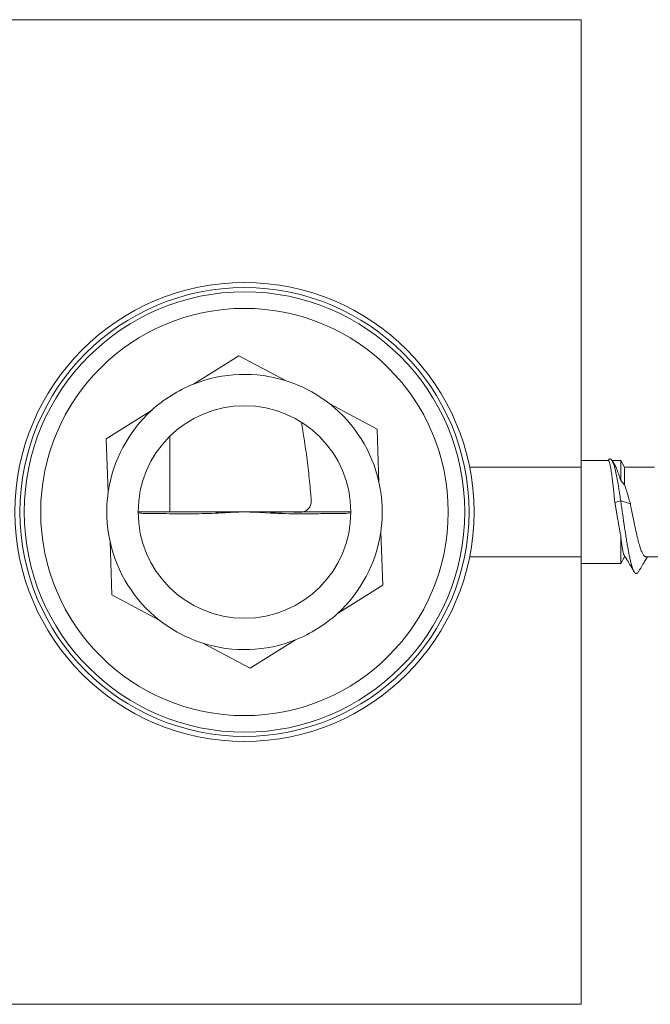
# Model space of a CAD drawing. Units: millimetres. Extents: x -76 to 383, y -74 to 290.
# Drawn here: x 148 to 176, y -70 to -26 of the extents above; entities that cross this region are included whole.
import ezdxf

# ---------------------------------------------------------------- set-up
doc = ezdxf.new("R2010")
doc.units = ezdxf.units.MM

msp = doc.modelspace()

# ---------------------------------------------------------------- linework, layer by layer
at = {"color": 7, "linetype": 'Continuous', "lineweight": 18}
for p, q in [((173.117, -26.281), (127.604, -26.281)), ((173.117, -26.281), (173.117, -46.281)), ((157.835, -41.3), (155.811, -42.568)), ((159.945, -42.419), (157.835, -41.3)), ((164.007, -44.573), (161.897, -43.454)), ((153.939, -43.741), (151.915, -45.009)), ((164.093, -46.959), (164.007, -44.573)), ((151.915, -45.009), (152.001, -47.396)), ((154.758, -44.894), (154.758, -48.281)), ((174.332, -45.981), (173.117, -45.981)), ((174.326, -45.973), (174.321, -45.981)), ((174.608, -46.156), (174.502, -45.981)), ((174.887, -45.981), (174.502, -45.981)), ((175.06, -46.281), (174.887, -45.981)), ((174.887, -45.981), (174.887, -46.872)), ((173.117, -46.281), (173.117, -50.281)), ((176.402, -46.281), (175.06, -46.281)), ((175.06, -46.281), (175.06, -47.061)), ((174.887, -46.872), (175.06, -47.061)), ((174.627, -47.863), (174.887, -47.781)), ((174.887, -47.781), (175.32, -47.917)), ((158.778, -48.3), (159.25, -48.329)), ((164.259, -51.554), (164.173, -49.167)), ((152.081, -49.603), (152.167, -51.99)), ((174.887, -49.323), (174.887, -50.581)), ((173.117, -50.281), (173.117, -70.281)), ((173.117, -50.581), (174.887, -50.581)), ((174.887, -50.581), (175.06, -50.281)), ((175.06, -50.242), (175.06, -50.281)), ((175.06, -50.281), (175.086, -50.281)), ((176.018, -50.281), (177.586, -50.281)), ((162.235, -52.822), (164.259, -51.554)), ((152.167, -51.99), (154.277, -53.109)), ((158.339, -55.263), (160.363, -53.995)), ((156.229, -54.144), (158.339, -55.263)), ((173.117, -70.281), (127.6, -70.281))]:
    msp.add_line(p, q, dxfattribs=at)
at = {"color": 8, "linetype": 'Continuous', "lineweight": 18}
for p, q in [((173.117, -46.281), (168.14, -46.281)), ((173.117, -50.281), (168.14, -50.281))]:
    msp.add_line(p, q, dxfattribs=at)
at = {"color": 7, "linetype": 'Continuous', "lineweight": 18}
for radius in [10.25, 10.028, 9.838, 9.1, 4.75]:
    msp.add_circle((158.087, -48.281), radius, dxfattribs=at)
for start, end in [(72.4121, 111.7193), (111.7193, 132.4121), (51.7193, 72.4121), (12.4121, 51.7193), (132.4121, 171.7193), (351.7193, 12.4121), (171.7193, 192.4121), (312.4121, 351.7193), (192.4121, 231.7193), (231.7193, 252.4121), (291.7193, 312.4121), (252.4121, 291.7193)]:
    msp.add_arc((158.087, -48.281), 6.15, start, end, dxfattribs=at)
for points, knots in [([(160.63, -44.273), (160.65, -44.394), (160.725, -44.831), (160.838, -45.589), (160.961, -46.546), (161.023, -47.269), (161.066, -47.701), (161.068, -47.845), (161.052, -47.934), (161.022, -48.019), (160.977, -48.097), (160.921, -48.163), (160.857, -48.214), (160.788, -48.251), (160.7, -48.278), (160.594, -48.29), (160.471, -48.291), (160.348, -48.284), (160.106, -48.278), (159.746, -48.283), (159.278, -48.281), (158.969, -48.281), (158.82, -48.281), (158.819, -48.281)], [0, 0, 0, 0, 0.059566, 0.215646, 0.371753, 0.527825, 0.568081, 0.582664, 0.597243, 0.611873, 0.626495, 0.640201, 0.6539, 0.66617, 0.67844, 0.6985, 0.718674, 0.738978, 0.759216, 0.839149, 0.919282, 0.999415, 1, 1, 1, 1]), ([(174.887, -47.781), (174.874, -47.694), (174.848, -47.52), (174.811, -47.274), (174.774, -47.043), (174.736, -46.828), (174.697, -46.632), (174.659, -46.457), (174.623, -46.305), (174.585, -46.171), (174.543, -46.059), (174.501, -45.974), (174.461, -45.923), (174.419, -45.901), (174.376, -45.912), (174.345, -45.94), (174.327, -45.973), (174.322, -45.981)], [0, 0, 0, 0, 0.070995, 0.141122, 0.210654, 0.279792, 0.348238, 0.415792, 0.482735, 0.549301, 0.622675, 0.694993, 0.766643, 0.837811, 0.90789, 0.977106, 1, 1, 1, 1]), ([(174.627, -47.863), (174.621, -47.8), (174.608, -47.675), (174.589, -47.49), (174.571, -47.309), (174.552, -47.135), (174.533, -46.971), (174.514, -46.816), (174.495, -46.671), (174.478, -46.537), (174.461, -46.416), (174.443, -46.309), (174.424, -46.215), (174.406, -46.136), (174.39, -46.074), (174.374, -46.026), (174.356, -45.996), (174.341, -45.98), (174.334, -45.984), (174.332, -45.984)], [0, 0, 0, 0, 0.060169, 0.120338, 0.182253, 0.244168, 0.304357, 0.364546, 0.426484, 0.488422, 0.548569, 0.608716, 0.670611, 0.732505, 0.792606, 0.852707, 0.914556, 0.976403, 1, 1, 1, 1]), ([(174.608, -46.157), (174.609, -46.159), (174.626, -46.184), (174.659, -46.248), (174.705, -46.347), (174.751, -46.462), (174.798, -46.591), (174.843, -46.728), (174.873, -46.826), (174.887, -46.872)], [0, 0, 0, 0, 0.0160586, 0.1847474, 0.3490002, 0.5132525, 0.6822641, 0.8512768, 1, 1, 1, 1]), ([(175.06, -47.061), (175.076, -47.108), (175.107, -47.201), (175.155, -47.352), (175.203, -47.511), (175.259, -47.699), (175.298, -47.837), (175.32, -47.917)], [0, 0, 0, 0, 0.182256, 0.364511, 0.55206, 0.739608, 1, 1, 1, 1]), ([(174.887, -49.323), (174.876, -49.265), (174.853, -49.148), (174.819, -48.963), (174.785, -48.772), (174.751, -48.582), (174.721, -48.398), (174.692, -48.22), (174.663, -48.04), (174.639, -47.922), (174.627, -47.863)], [0, 0, 0, 0, 0.129235, 0.25847, 0.39146, 0.524449, 0.641933, 0.759417, 0.879717, 1, 1, 1, 1]), ([(174.887, -47.781), (174.899, -47.862), (174.923, -48.025), (174.958, -48.27), (174.994, -48.515), (175.029, -48.759), (175.065, -48.999), (175.102, -49.247), (175.142, -49.5), (175.184, -49.753), (175.226, -49.99), (175.268, -50.209), (175.311, -50.407), (175.353, -50.583), (175.396, -50.732), (175.439, -50.852), (175.481, -50.943), (175.523, -51.003), (175.565, -51.033), (175.607, -51.032), (175.646, -51.005), (175.671, -50.964), (175.683, -50.946)], [0, 0, 0, 0, 0.0447448, 0.0893346, 0.1338438, 0.1785234, 0.223341, 0.268119, 0.3207525, 0.373355, 0.4260251, 0.4787288, 0.5323705, 0.5859799, 0.6395664, 0.6931649, 0.7468107, 0.7995287, 0.8522073, 0.9048262, 0.9574436, 1, 1, 1, 1]), ([(175.32, -47.917), (175.328, -47.965), (175.345, -48.061), (175.375, -48.205), (175.406, -48.351), (175.438, -48.504), (175.47, -48.663), (175.502, -48.826), (175.535, -48.987), (175.57, -49.143), (175.604, -49.294), (175.638, -49.438), (175.672, -49.574), (175.706, -49.701), (175.74, -49.817), (175.774, -49.921), (175.809, -50.014), (175.843, -50.094), (175.877, -50.16), (175.911, -50.213), (175.946, -50.251), (175.98, -50.274), (176.004, -50.283), (176.016, -50.281), (176.018, -50.281)], [0, 0, 0, 0, 0.041127, 0.082259, 0.124278, 0.166296, 0.213616, 0.260936, 0.309571, 0.358205, 0.406531, 0.454856, 0.504584, 0.554312, 0.602656, 0.650999, 0.700746, 0.750494, 0.798832, 0.84717, 0.896911, 0.946652, 0.994991, 1, 1, 1, 1]), ([(156.792, -48.281), (156.65, -48.281), (156.368, -48.281), (155.96, -48.281), (155.561, -48.281), (155.169, -48.281), (154.783, -48.281), (154.402, -48.281), (154.025, -48.281), (153.694, -48.281), (153.467, -48.281), (153.363, -48.281), (153.342, -48.281)], [0, 0, 0, 0, 0.113773, 0.226912, 0.339805, 0.452645, 0.565531, 0.678514, 0.791624, 0.904865, 0.980116, 1, 1, 1, 1]), ([(153.342, -48.322), (153.437, -48.331), (153.638, -48.351), (153.947, -48.355), (154.267, -48.353), (154.676, -48.355), (155.172, -48.364), (155.756, -48.364), (156.341, -48.354), (156.73, -48.338), (156.925, -48.329)], [0, 0, 0, 0, 0.079618, 0.168947, 0.258376, 0.347756, 0.510756, 0.673754, 0.836877, 1, 1, 1, 1]), ([(157.355, -48.281), (157.26, -48.281), (157.068, -48.281), (156.884, -48.281), (156.792, -48.281)], [0, 0, 0, 0, 0.497937, 1, 1, 1, 1]), ([(156.925, -48.329), (156.902, -48.315), (156.858, -48.287), (156.814, -48.283), (156.792, -48.281)], [0, 0, 0, 0, 0.507509, 1, 1, 1, 1]), ([(156.925, -48.329), (157.003, -48.325), (157.16, -48.316), (157.318, -48.305), (157.396, -48.3)], [0, 0, 0, 0, 0.499981, 1, 1, 1, 1]), ([(157.898, -48.281), (157.808, -48.281), (157.626, -48.281), (157.445, -48.281), (157.355, -48.281)], [0, 0, 0, 0, 0.498251, 1, 1, 1, 1]), ([(157.396, -48.3), (157.389, -48.295), (157.376, -48.284), (157.362, -48.282), (157.355, -48.281)], [0, 0, 0, 0, 0.505412, 1, 1, 1, 1]), ([(157.396, -48.3), (157.48, -48.295), (157.647, -48.285), (157.815, -48.282), (157.898, -48.281)], [0, 0, 0, 0, 0.499852, 1, 1, 1, 1]), ([(158.087, -48.281), (158.087, -48.281), (158.087, -48.281), (158.087, -48.281), (158.086, -48.281), (158.081, -48.281), (158.061, -48.281), (158, -48.281), (157.941, -48.281), (157.898, -48.281)], [0, 0, 0, 0, 0.0000996, 0.0010255, 0.0046908, 0.0193693, 0.0780514, 0.3128157, 1, 1, 1, 1]), ([(158.276, -48.281), (158.213, -48.281), (158.149, -48.281), (158.087, -48.281), (158.087, -48.281)], [0, 0, 0, 0, 0.9999, 1, 1, 1, 1]), ([(158.276, -48.281), (158.334, -48.282), (158.502, -48.284), (158.669, -48.293), (158.778, -48.3)], [0, 0, 0, 0, 0.34874, 1, 1, 1, 1]), ([(158.819, -48.281), (158.729, -48.281), (158.549, -48.281), (158.367, -48.281), (158.276, -48.281)], [0, 0, 0, 0, 0.501752, 1, 1, 1, 1]), ([(158.778, -48.3), (158.785, -48.295), (158.799, -48.284), (158.812, -48.282), (158.819, -48.281)], [0, 0, 0, 0, 0.505412, 1, 1, 1, 1]), ([(159.383, -48.281), (159.291, -48.281), (159.107, -48.281), (158.915, -48.281), (158.819, -48.281)], [0, 0, 0, 0, 0.497759, 1, 1, 1, 1]), ([(159.25, -48.329), (159.272, -48.315), (159.316, -48.287), (159.361, -48.283), (159.383, -48.281)], [0, 0, 0, 0, 0.5075091, 1, 1, 1, 1]), ([(159.25, -48.329), (159.466, -48.339), (159.898, -48.357), (160.547, -48.364), (161.249, -48.364), (162.005, -48.335), (162.552, -48.357), (162.826, -48.323), (162.832, -48.322)], [0, 0, 0, 0, 0.181067, 0.362154, 0.543246, 0.769151, 0.99506, 1, 1, 1, 1]), ([(162.833, -48.281), (162.722, -48.281), (162.488, -48.281), (162.129, -48.281), (161.755, -48.281), (161.377, -48.281), (160.994, -48.281), (160.605, -48.281), (160.208, -48.281), (159.803, -48.281), (159.523, -48.281), (159.383, -48.281)], [0, 0, 0, 0, 0.102098, 0.21447, 0.326712, 0.438825, 0.550841, 0.662811, 0.774834, 0.887102, 1, 1, 1, 1]), ([(175.041, -50.206), (175.036, -50.198), (175.026, -50.18), (175.011, -50.136), (174.995, -50.076), (174.979, -50.003), (174.963, -49.918), (174.948, -49.82), (174.93, -49.693), (174.91, -49.531), (174.895, -49.393), (174.887, -49.323)], [0, 0, 0, 0, 0.082042, 0.184693, 0.287342, 0.387392, 0.487448, 0.590128, 0.692811, 0.845363, 1, 1, 1, 1]), ([(175.04, -50.206), (175.053, -50.227), (175.085, -50.28), (175.133, -50.358), (175.179, -50.435), (175.217, -50.498), (175.261, -50.571), (175.319, -50.668), (175.398, -50.8), (175.456, -50.896), (175.487, -50.949)], [0, 0, 0, 0, 0.0864056, 0.2119622, 0.3158909, 0.3980524, 0.4683442, 0.6112265, 0.7883743, 1, 1, 1, 1]), ([(175.682, -50.949), (175.748, -50.839), (175.848, -50.671), (175.982, -50.449), (176.05, -50.336), (176.083, -50.281)], [0, 0, 0, 0, 0.4941429, 0.7528922, 1, 1, 1, 1])]:
    msp.add_open_spline(points, degree=3, knots=knots, dxfattribs=at)

doc.saveas('drawing.dxf')
